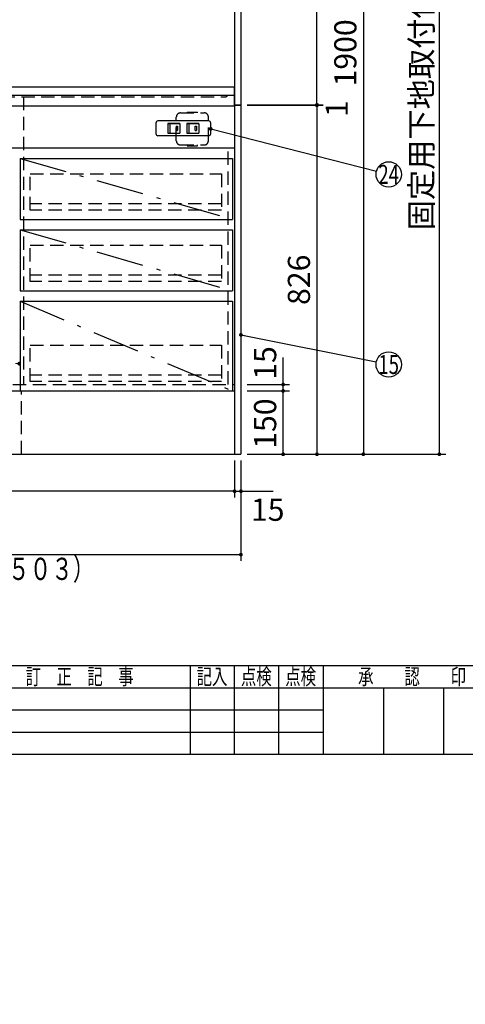
# Model space of a CAD drawing. Units: millimetres. Extents: x -53 to 6060, y -676 to 4222.
# Drawn here: x 2746 to 3801, y -524 to 1806 of the extents above; entities that cross this region are included whole.
import ezdxf

# ---------------------------------------------------------------- set-up
doc = ezdxf.new("R2010")
doc.units = ezdxf.units.MM
doc.header["$LTSCALE"] = 3.75
doc.linetypes.add('DASHDOT', pattern=[50.5, 30, -9, 2.5, -9])
doc.linetypes.add('HIDDEN', pattern=[12.6, 8.4, -4.2])
for name, color, linetype, lineweight in [('1', 7, 'Continuous', 9), ('10', 3, 'Continuous', 9), ('7', 4, 'Continuous', 9)]:
    doc.layers.add(name, color=color, linetype=linetype, lineweight=lineweight)
for name, color, linetype, lineweight, true_color in [('19', 52, 'Continuous', 9, 0xc0c000), ('2', 136, 'Continuous', 9, 0x008080), ('4', 56, 'Continuous', 9, 0x808000), ('5', 96, 'Continuous', 9, 0x008000), ('6', 16, 'Continuous', 9, 0x800000)]:
    doc.layers.add(name, color=color, linetype=linetype, lineweight=lineweight, true_color=true_color)
doc.styles.get("Standard").update_dxf_attribs({"font": 'txt', "bigfont": 'bigfont'})
doc.styles.add('ＭＳ ゴシック', font='txt')
doc.dimstyles.get("Standard").update_dxf_attribs({"dimtxt": 0.18, "dimasz": 0.18, "dimexe": 0.18, "dimexo": 0.0625, "dimgap": 0.09, "dimtad": 0, "dimtih": 1, "dimtoh": 1, "dimdec": 4, "dimzin": 0, "dimdsep": 46, "dimtxsty": 'Standard', "dimcen": 0.09, "dimadec": 0, "dimazin": 0, "dimtfac": 1, "dimtdec": 4, "dimtofl": 0, "dimtmove": 0, "dimatfit": 3, "dimfxl": 1, "dimtolj": 1, "dimtzin": 0, "dimarcsym": 0})

# ---------------------------------------------------------------- blocks, each defined once
blk = doc.blocks.new('_DOT')
at = {"color": 0}
blk.add_line((-0.5, 0), (-1, 0), dxfattribs=at)
at = {"color": 0, "const_width": 0.5}
blk.add_lwpolyline([(-0.25, 0, 1), (0.25, 0, 1)], format="xyb", close=True, dxfattribs=at)
blk = doc.blocks.new('Dim33')
at = {"layer": '1', "color": 7, "linetype": 'Continuous', "lineweight": 30}
for p, q in [((3890, 762.5), (3890, 675)), ((3970, 762.5), (3970, 675)), ((3970, 690), (3890, 690))]:
    blk.add_line(p, q, dxfattribs=at)
at = {"layer": '1', "color": 7, "linetype": 'Continuous', "lineweight": 30, "xscale": 9, "yscale": 9, "zscale": 9}
for p, rotation in [((3890, 690), 179.9999999999997), ((3970, 690), 359.9999999999995)]:
    blk.add_blockref('_DOT', p, dxfattribs=dict(at, rotation=rotation))
at = {"layer": '1', "color": 7, "linetype": 'Continuous', "lineweight": 9, "insert": (3930, 690), "char_height": 52.5, "width": 425, "attachment_point": 8, "style": 'ＭＳ ゴシック'}
blk.add_mtext('80', dxfattribs=at)
blk = doc.blocks.new('Dim54')
at = {"layer": '1', "color": 7, "linetype": 'Continuous', "lineweight": 30}
for p, q in [((1770, 762.5), (1770, 525)), ((3270, 762.5), (3270, 525)), ((1770, 540), (3270, 540))]:
    blk.add_line(p, q, dxfattribs=at)
at = {"layer": '1', "color": 7, "linetype": 'Continuous', "lineweight": 30, "xscale": 9, "yscale": 9, "zscale": 9}
for p, rotation in [((1770, 540), 180), ((3270, 540), 359.9999999999998)]:
    blk.add_blockref('_DOT', p, dxfattribs=dict(at, rotation=rotation))
at = {"layer": '1', "color": 7, "linetype": 'Continuous', "lineweight": 9, "insert": (2520, 540), "char_height": 52.5, "width": 887.5, "attachment_point": 8, "style": 'ＭＳ ゴシック'}
blk.add_mtext('1500', dxfattribs=at)
blk = doc.blocks.new('Dim55')
at = {"layer": '1', "color": 7, "linetype": 'Continuous', "lineweight": 30}
for p, q in [((3285, 927.5), (3385, 927.5)), ((3370, 777.5), (3370, 927.5)), ((3285, 777.5), (3385, 777.5))]:
    blk.add_line(p, q, dxfattribs=at)
at = {"layer": '1', "color": 7, "linetype": 'Continuous', "lineweight": 30, "xscale": 9, "yscale": 9, "zscale": 9}
for p, rotation in [((3370, 927.5), 90.00000000000009), ((3370, 777.5), 269.9999999999999)]:
    blk.add_blockref('_DOT', p, dxfattribs=dict(at, rotation=rotation))
at = {"layer": '1', "color": 7, "linetype": 'Continuous', "lineweight": 9, "insert": (3370, 850), "char_height": 52.5, "width": 637.5, "attachment_point": 8, "rotation": 90, "style": 'ＭＳ ゴシック'}
blk.add_mtext('150', dxfattribs=at)
blk = doc.blocks.new('Dim56')
at = {"layer": '1', "color": 7, "linetype": 'Continuous', "lineweight": 30}
for p, q in [((3255, 762.5), (3255, 675)), ((3270, 762.5), (3270, 675)), ((3255, 690), (3346.2, 690))]:
    blk.add_line(p, q, dxfattribs=at)
at = {"layer": '1', "color": 7, "linetype": 'Continuous', "lineweight": 30, "xscale": 9, "yscale": 9, "zscale": 9}
for p, rotation in [((3255, 690), 359.9999999999998), ((3270, 690), 180)]:
    blk.add_blockref('_DOT', p, dxfattribs=dict(at, rotation=rotation))
at = {"layer": '1', "color": 7, "linetype": 'Continuous', "lineweight": 9, "insert": (3293.7, 672.5), "char_height": 52.5, "width": 387.5, "attachment_point": 1, "style": 'ＭＳ ゴシック'}
blk.add_mtext('15', dxfattribs=at)
blk = doc.blocks.new('Dim60')
at = {"layer": '19', "color": 52, "linetype": 'Continuous', "lineweight": 30, "true_color": 0xc0c000}
for p, q in [((1785, 726.6), (1785, 675)), ((3255, 716.3), (3255, 675)), ((3255, 690), (1785, 690))]:
    blk.add_line(p, q, dxfattribs=at)
at = {"layer": '19', "color": 52, "linetype": 'Continuous', "lineweight": 30, "true_color": 0xc0c000, "xscale": 9, "yscale": 9, "zscale": 9}
for p, rotation in [((1785, 690), 179.9999999999998), ((3255, 690), 359.9999999999997)]:
    blk.add_blockref('_DOT', p, dxfattribs=dict(at, rotation=rotation))
at = {"layer": '19', "color": 52, "linetype": 'Continuous', "lineweight": 9, "true_color": 0xc0c000, "insert": (2520, 690), "char_height": 52.5, "width": 887.5, "attachment_point": 8, "style": 'ＭＳ ゴシック'}
blk.add_mtext('1470', dxfattribs=at)
blk = doc.blocks.new('Dim61')
at = {"layer": '1', "color": 7, "linetype": 'Continuous', "lineweight": 30}
for p, q in [((3370, 927.5), (3370, 1006.2)), ((3285, 942.5), (3385, 942.5)), ((3285, 927.5), (3385, 927.5))]:
    blk.add_line(p, q, dxfattribs=at)
at = {"layer": '1', "color": 7, "linetype": 'Continuous', "lineweight": 30, "xscale": 9, "yscale": 9, "zscale": 9}
for p, rotation in [((3370, 942.5), 89.99999999999991), ((3370, 927.5), 269.9999999999998)]:
    blk.add_blockref('_DOT', p, dxfattribs=dict(at, rotation=rotation))
at = {"layer": '1', "color": 7, "linetype": 'Continuous', "lineweight": 9, "insert": (3370, 953.8), "char_height": 52.5, "width": 387.5, "attachment_point": 7, "rotation": 90, "style": 'ＭＳ ゴシック'}
blk.add_mtext('15', dxfattribs=at)
blk = doc.blocks.new('Dim62')
at = {"layer": '1', "color": 7, "linetype": 'Continuous', "lineweight": 30}
for p, q in [((3285, 2677.5), (3465, 2677.5)), ((3450, 1604.5), (3450, 2677.5)), ((3285, 1604.5), (3465, 1604.5))]:
    blk.add_line(p, q, dxfattribs=at)
at = {"layer": '1', "color": 7, "linetype": 'Continuous', "lineweight": 30, "xscale": 9, "yscale": 9, "zscale": 9}
for p, rotation in [((3450, 2677.5), 90.00000000000009), ((3450, 1604.5), 269.9999999999999)]:
    blk.add_blockref('_DOT', p, dxfattribs=dict(at, rotation=rotation))
at = {"layer": '1', "color": 7, "linetype": 'Continuous', "lineweight": 9, "insert": (3450, 2141), "char_height": 52.5, "width": 887.5, "attachment_point": 8, "rotation": 90, "style": 'ＭＳ ゴシック'}
blk.add_mtext('1073', dxfattribs=at)
blk = doc.blocks.new('Dim63')
at = {"layer": '1', "color": 7, "linetype": 'Continuous', "lineweight": 30}
for p, q in [((3285, 1603.5), (3465, 1603.5)), ((3450, 1603.5), (3450, 777.5)), ((3285, 777.5), (3465, 777.5))]:
    blk.add_line(p, q, dxfattribs=at)
at = {"layer": '1', "color": 7, "linetype": 'Continuous', "lineweight": 30, "xscale": 9, "yscale": 9, "zscale": 9}
for p, rotation in [((3450, 1603.5), 90.00000000000009), ((3450, 777.5), 270.0000000000001)]:
    blk.add_blockref('_DOT', p, dxfattribs=dict(at, rotation=rotation))
at = {"layer": '1', "color": 7, "linetype": 'Continuous', "lineweight": 9, "insert": (3450, 1190.5), "char_height": 52.5, "width": 675, "attachment_point": 8, "rotation": 90, "style": 'ＭＳ ゴシック'}
blk.add_mtext('826', dxfattribs=at)
blk = doc.blocks.new('Dim64')
at = {"layer": '2', "color": 136, "linetype": 'Continuous', "lineweight": 30, "true_color": 0x008080}
for p, q in [((3285, 1604.5), (3465, 1604.5)), ((3285, 1603.5), (3465, 1603.5)), ((3450, 1604.5), (3450, 1589.3))]:
    blk.add_line(p, q, dxfattribs=at)
at = {"layer": '2', "color": 136, "linetype": 'Continuous', "lineweight": 30, "true_color": 0x008080, "xscale": 9, "yscale": 9, "zscale": 9}
for p, rotation in [((3450, 1604.5), 269.9999999999998), ((3450, 1603.5), 89.99999999999959)]:
    blk.add_blockref('_DOT', p, dxfattribs=dict(at, rotation=rotation))
at = {"layer": '2', "color": 136, "linetype": 'Continuous', "lineweight": 9, "true_color": 0x008080, "insert": (3470.7, 1615.5), "char_height": 52.5, "width": 62.5, "attachment_point": 3, "rotation": 90, "style": 'ＭＳ ゴシック'}
blk.add_mtext('1', dxfattribs=at)
blk = doc.blocks.new('Dim65')
at = {"layer": '1', "color": 7, "linetype": 'Continuous', "lineweight": 30}
for p, q in [((3285, 2677.5), (3575, 2677.5)), ((3560, 2677.5), (3560, 777.5)), ((3285, 777.5), (3575, 777.5))]:
    blk.add_line(p, q, dxfattribs=at)
at = {"layer": '1', "color": 7, "linetype": 'Continuous', "lineweight": 30, "xscale": 9, "yscale": 9, "zscale": 9}
for p, rotation in [((3560, 2677.5), 89.99999999999991), ((3560, 777.5), 269.9999999999998)]:
    blk.add_blockref('_DOT', p, dxfattribs=dict(at, rotation=rotation))
at = {"layer": '1', "color": 7, "linetype": 'Continuous', "lineweight": 9, "insert": (3560, 1727.5), "char_height": 52.5, "width": 887.5, "attachment_point": 8, "rotation": 90, "style": 'ＭＳ ゴシック'}
blk.add_mtext('1900', dxfattribs=at)
blk = doc.blocks.new('Dim67')
at = {"layer": '10', "color": 3, "linetype": 'Continuous', "lineweight": 30}
for p, q in [((3615, 2712.5), (3755, 2712.5)), ((3740, 777.5), (3740, 2712.5)), ((3559, 777.5), (3755, 777.5))]:
    blk.add_line(p, q, dxfattribs=at)
at = {"layer": '10', "color": 3, "linetype": 'Continuous', "lineweight": 30, "xscale": 9, "yscale": 9, "zscale": 9}
for p, rotation in [((3740, 2712.5), 89.99999999999991), ((3740, 777.5), 269.9999999999998)]:
    blk.add_blockref('_DOT', p, dxfattribs=dict(at, rotation=rotation))
at = {"layer": '10', "color": 3, "linetype": 'Continuous', "lineweight": 9, "insert": (3740, 1745), "char_height": 52.5, "width": 4538.755, "attachment_point": 8, "rotation": 90, "style": 'ＭＳ ゴシック'}
blk.add_mtext('固定用下地取付位置\u30001935', dxfattribs=at)

msp = doc.modelspace()

# ---------------------------------------------------------------- linework, layer by layer
at = {"layer": '1', "color": 7, "linetype": 'Continuous', "lineweight": 30}
for p, q in [((3255, 2678.5), (3255, 777.5)), ((3270, 2677.5), (3270, 777.5)), ((1785, 1502.5), (3255, 1502.5)), ((1785, 927.5), (3255, 927.5)), ((1770, 777.5), (3270, 777.5)), ((210, 277.5), (6060, 277.5)), ((3150, 277.5), (3150, 67.5)), ((3255, 67.5), (3255, 277.5)), ((3360, 67.5), (3360, 277.5)), ((3465, 277.5), (3465, 67.5)), ((2212.5, 225), (4320, 225)), ((3607.5, 225), (3607.5, 67.5)), ((3750, 225), (3750, 67.5)), ((2212.5, 172.5), (3465, 172.5)), ((2212.5, 120), (3465, 120)), ((210, 67.5), (6060, 67.5))]:
    msp.add_line(p, q, dxfattribs=at)
at = {"layer": '1', "color": 7, "linetype": 'HIDDEN', "lineweight": 30}
for p, q in [((2755, 1623.5), (2755, 942.5)), ((3240, 942.5), (3240, 1502.5)), ((1785, 942.5), (3255, 942.5)), ((2750, 777.5), (2750, 927.5))]:
    msp.add_line(p, q, dxfattribs=at)
at = {"layer": '1', "color": 7, "linetype": 'Continuous', "lineweight": 30}
msp.add_lwpolyline([(3270, 1060), (3590.583, 995.883)], dxfattribs=at)
msp.add_circle((3620, 990), 30, dxfattribs=at)
at = {"layer": '2', "color": 136, "linetype": 'Continuous', "lineweight": 30, "true_color": 0x008080}
for p, q in [((3254, 1647.5), (3254, 1602.5)), ((3255, 1604.5), (3270, 1604.5)), ((3255, 1603.5), (3270, 1603.5))]:
    msp.add_line(p, q, dxfattribs=at)
at = {"layer": '2', "color": 136, "linetype": 'HIDDEN', "lineweight": 30, "true_color": 0x008080}
msp.add_line((3234, 1623.5), (3239, 1627.5), dxfattribs=at)
at = {"layer": '4', "color": 56, "linetype": 'HIDDEN', "lineweight": 30, "true_color": 0x808000}
for p, q in [((3127, 1585.5), (3183, 1585.5)), ((3142.5, 1587.25), (3167.5, 1587.25)), ((3142.5, 1587.25), (3142.5, 1585.5)), ((3167.5, 1585.5), (3167.5, 1587.25)), ((3117, 1519.5), (3117, 1575.5)), ((3193, 1519.5), (3193, 1575.5)), ((3127, 1509.5), (3183, 1509.5)), ((3142.5, 1509.5), (3142.5, 1507.75)), ((3142.5, 1507.75), (3167.5, 1507.75)), ((3167.5, 1507.75), (3167.5, 1509.5))]:
    msp.add_line(p, q, dxfattribs=at)
for centre, start, end in [((3127, 1575.5), 90, 180), ((3183, 1575.5), 0, 90), ((3127, 1519.5), 180, 270), ((3183, 1519.5), 270, 0)]:
    msp.add_arc(centre, 10, start, end, dxfattribs=at)
at = {"layer": '5', "color": 96, "linetype": 'Continuous', "lineweight": 30, "true_color": 0x008000}
for p, q in [((2747, 1477.5), (3250, 1477.5)), ((2747, 1477.5), (2747, 1333.5)), ((3250, 1477.5), (3250, 1333.5)), ((2747, 1333.5), (3250, 1333.5)), ((2747, 1308.5), (3250, 1308.5)), ((2747, 1308.5), (2747, 1164.5)), ((3250, 1308.5), (3250, 1164.5)), ((2747, 1164.5), (3250, 1164.5)), ((2747, 1139.5), (3250, 1139.5)), ((2747, 1139.5), (2747, 927.5)), ((3250, 1139.5), (3250, 927.5)), ((2747, 927.5), (3250, 927.5))]:
    msp.add_line(p, q, dxfattribs=at)
at = {"layer": '5', "color": 96, "linetype": 'DASHDOT', "lineweight": 30, "true_color": 0x008000}
for p, q in [((2747, 1477.5), (3250, 1333.5)), ((2747, 1308.5), (3250, 1164.5)), ((2747, 1139.5), (3250, 927.5))]:
    msp.add_line(p, q, dxfattribs=at)
at = {"layer": '5', "color": 96, "linetype": 'HIDDEN', "lineweight": 30, "true_color": 0x008000}
for p, q in [((2771, 1441.5), (3224, 1441.5)), ((2771, 1355.5), (2771, 1441.5)), ((3224, 1441.5), (3224, 1355.5)), ((3224, 1370.5), (2771, 1370.5)), ((3224, 1355.5), (2771, 1355.5)), ((2771, 1272.5), (3224, 1272.5)), ((2771, 1186.5), (2771, 1272.5)), ((3224, 1272.5), (3224, 1186.5)), ((3224, 1201.5), (2771, 1201.5)), ((3224, 1186.5), (2771, 1186.5)), ((2771, 1035.5), (3224, 1035.5)), ((2771, 949.5), (2771, 1035.5)), ((3224, 1035.5), (3224, 949.5)), ((3224, 964.5), (2771, 964.5)), ((3224, 949.5), (2771, 949.5))]:
    msp.add_line(p, q, dxfattribs=at)
at = {"layer": '6', "color": 16, "linetype": 'Continuous', "lineweight": 30, "true_color": 0x800000}
for p, q in [((2052, 1647.5), (3254, 1647.5)), ((1785, 1627.5), (3254, 1627.5)), ((1785, 1602.5), (3254, 1602.5))]:
    msp.add_line(p, q, dxfattribs=at)
at = {"layer": '6', "color": 16, "linetype": 'HIDDEN', "lineweight": 30, "true_color": 0x800000}
msp.add_line((1805, 1623.5), (3234, 1623.5), dxfattribs=at)
at = {"layer": '7', "color": 4, "linetype": 'Continuous', "lineweight": 30}
for p, q in [((3068.5, 1561.5), (3068.5, 1536.5)), ((3193.5, 1566.5), (3073.5, 1566.5)), ((3198.5, 1536.5), (3198.5, 1561.5)), ((3096.75, 1560.6), (3125.25, 1560.6)), ((3096.75, 1560.6), (3096.75, 1537.4)), ((3125, 1560.35), (3097, 1560.35)), ((3097, 1560.35), (3097, 1537.65)), ((3102, 1560.35), (3102, 1537.65)), ((3117, 1554), (3120, 1554)), ((3117, 1554), (3117, 1544)), ((3117, 1544), (3120, 1544)), ((3120, 1554), (3120, 1544)), ((3125, 1560.35), (3125, 1537.65)), ((3125.25, 1560.6), (3125.25, 1537.4)), ((3141.75, 1560.6), (3170.25, 1560.6)), ((3141.75, 1560.6), (3141.75, 1537.4)), ((3142, 1560.35), (3142, 1537.65)), ((3170, 1560.35), (3142, 1560.35)), ((3147, 1560.35), (3147, 1537.65)), ((3162, 1554), (3165, 1554)), ((3162, 1544), (3162, 1554)), ((3162, 1544), (3165, 1544)), ((3165, 1554), (3165, 1544)), ((3170, 1560.35), (3170, 1537.65)), ((3170.25, 1560.6), (3170.25, 1537.4)), ((3193.5, 1531.5), (3073.5, 1531.5)), ((3096.75, 1537.4), (3125.25, 1537.4)), ((3097, 1537.65), (3125, 1537.65)), ((3141.75, 1537.4), (3170.25, 1537.4)), ((3142, 1537.65), (3170, 1537.65))]:
    msp.add_line(p, q, dxfattribs=at)
msp.add_lwpolyline([(3198.5, 1547.63), (3590.933, 1447.422)], dxfattribs=at)
msp.add_circle((3620, 1440), 30, dxfattribs=at)
for centre, start, end in [((3073.5, 1561.5), 90, 180), ((3193.5, 1561.5), 0, 90), ((3073.5, 1536.5), 180, 270), ((3193.5, 1536.5), 270, 0)]:
    msp.add_arc(centre, 5, start, end, dxfattribs=at)

# ---------------------------------------------------------------- block references
at = {"layer": '1', "color": 7, "linetype": 'Continuous', "lineweight": 30, "xscale": 9, "yscale": 9, "zscale": 9}
for p, rotation in [((3270, 1060), 168.6900675259796), ((2745, 992.015), 355.6394511400612)]:
    msp.add_blockref('_DOT', p, dxfattribs=dict(at, rotation=rotation))
at = {"layer": '7', "color": 4, "linetype": 'Continuous', "lineweight": 30, "xscale": 9, "yscale": 9, "zscale": 9, "rotation": 165.6756515306563}
msp.add_blockref('_DOT', (3198.5, 1547.63), dxfattribs=at)

# ---------------------------------------------------------------- texts
at = {"layer": '1', "color": 7, "linetype": 'Continuous', "lineweight": 9}
for s, insert, char_height, width, attachment_point in [('{\\fＭＳ ゴシック;\\W0.714286;15}', (3620, 990), 45, 50.04336, 5), ('{\\fＭＳ ゴシック;\\W0.714286;（フロントカバー取付後の寸法\u3000１５０３）}', (1900, 480), 52.5, 1290.6255, 7), ('{\\fＭＳ ゴシック;\\W0.714286;訂\u3000正\u3000記\u3000事}', (2760, 232.5), 37.5, 340.03857, 7), ('{\\fＭＳ ゴシック;\\W0.714286;記入}', (3165, 232.5), 37.5, 92.91393, 7), ('{\\fＭＳ ゴシック;\\W0.714286;点検}', (3270, 232.5), 37.5, 92.71358, 7), ('{\\fＭＳ ゴシック;\\W0.714286;点検}', (3375, 232.5), 37.5, 92.71358, 7), ('{\\fＭＳ ゴシック;\\W0.714286;承\u3000\u3000認\u3000\u3000印}', (3547.5, 232.5), 37.5, 338.68303, 7)]:
    msp.add_mtext(s, dxfattribs=dict(at, insert=insert, char_height=char_height, width=width, attachment_point=attachment_point))
at = {"layer": '7', "color": 4, "linetype": 'Continuous', "lineweight": 9, "insert": (3620, 1440), "char_height": 45, "width": 54.46453, "attachment_point": 5}
msp.add_mtext('{\\fＭＳ ゴシック;\\W0.714286;24}', dxfattribs=at)

# ---------------------------------------------------------------- dimensions: what is measured, and where the dimension line sits
at = {"layer": '1', "color": 7, "linetype": 'Continuous', "lineweight": 30}
for base, p1, p2, picture, middle in [((3450, 2677.5), (3270, 1604.5), (3270, 2677.5), 'Dim62', (3450, 2141)), ((3370, 942.5), (3270, 927.5), (3270, 942.5), 'Dim61', (3370, 980)), ((3370, 927.5), (3270, 777.5), (3270, 927.5), 'Dim55', (3370, 850))]:
    dim = msp.add_linear_dim(base=base, p1=p1, p2=p2, angle=90, dimstyle='Standard', override={"dimscale": 1, "dimtxt": 52.5, "dimasz": 9, "dimexe": 15, "dimexo": 15, "dimgap": 0, "dimtad": 1, "dimtih": 0, "dimtoh": 0, "dimdec": 2, "dimzin": 8, "dimtxsty": 'ＭＳ ゴシック', "dimblk1": 'DOT', "dimblk2": 'DOT', "dimsah": 1, "dimse1": 0, "dimse2": 0, "dimtix": 0, "dimtofl": 1, "dimtmove": 1, "dimatfit": 2, "dimtzin": 8}, dxfattribs=at)
    dim.commit()
    dim.dimension.update_dxf_attribs({"geometry": picture, "text_midpoint": middle, "dimtype": 160})
for base, p1, p2, angle, picture, middle, turn in [((3560, 777.5), (3270, 2677.5), (3270, 777.5), 270, 'Dim65', (3560, 1727.5), 90), ((3450, 777.5), (3270, 1603.5), (3270, 777.5), 270, 'Dim63', (3450, 1190.5), 90), ((3890, 690), (3970, 777.5), (3890, 777.5), 180, 'Dim33', (3930, 690), 360)]:
    dim = msp.add_linear_dim(base=base, p1=p1, p2=p2, angle=angle, dimstyle='Standard', override={"dimscale": 1, "dimtxt": 52.5, "dimasz": 9, "dimexe": 15, "dimexo": 15, "dimgap": 0, "dimtad": 1, "dimtih": 0, "dimtoh": 0, "dimdec": 2, "dimzin": 8, "dimtxsty": 'ＭＳ ゴシック', "dimblk1": 'DOT', "dimblk2": 'DOT', "dimsah": 1, "dimse1": 0, "dimse2": 0, "dimtix": 0, "dimtofl": 1, "dimtmove": 1, "dimatfit": 2, "dimtzin": 8}, dxfattribs=at)
    dim.commit()
    dim.dimension.update_dxf_attribs({"geometry": picture, "text_midpoint": middle, "dimtype": 160, "text_rotation": turn})
for base, p1, override, picture, middle in [((3270, 540), (1770, 777.5), {"dimscale": 1, "dimtxt": 52.5, "dimasz": 9, "dimexe": 15, "dimexo": 15, "dimgap": 0, "dimtad": 1, "dimtih": 0, "dimtoh": 0, "dimdec": 2, "dimzin": 8, "dimtxsty": 'ＭＳ ゴシック', "dimblk1": 'DOT', "dimblk2": 'DOT', "dimsah": 1, "dimse1": 0, "dimse2": 0, "dimtix": 0, "dimtofl": 1, "dimtmove": 1, "dimatfit": 2, "dimtzin": 8}, 'Dim54', (2520, 540)), ((3270, 690), (3255, 777.5), {"dimscale": 1, "dimtxt": 52.5, "dimasz": 9, "dimexe": 15, "dimexo": 15, "dimgap": 0, "dimtad": 1, "dimtih": 0, "dimtoh": 0, "dimdec": 2, "dimzin": 8, "dimtxsty": 'ＭＳ ゴシック', "dimblk1": 'DOT', "dimblk2": 'DOT', "dimsah": 1, "dimse1": 0, "dimse2": 0, "dimtix": 0, "dimtofl": 1, "dimtmove": 2, "dimatfit": 2, "dimtzin": 8}, 'Dim56', (3320, 646.25))]:
    dim = msp.add_linear_dim(base=base, p1=p1, p2=(3270, 777.5), dimstyle='Standard', override=override, dxfattribs=at)
    dim.commit()
    dim.dimension.update_dxf_attribs({"geometry": picture, "text_midpoint": middle, "dimtype": 160})
at = {"layer": '10', "color": 3, "linetype": 'Continuous', "lineweight": 30}
dim = msp.add_linear_dim(base=(3740, 2712.5), p1=(3544, 777.5), p2=(3600, 2712.5), angle=90, text='固<>', dimstyle='Standard', override={"dimscale": 1, "dimtxt": 52.5, "dimasz": 9, "dimexe": 15, "dimexo": 15, "dimgap": 0, "dimtad": 1, "dimtih": 0, "dimtoh": 0, "dimdec": 2, "dimzin": 8, "dimtxsty": 'ＭＳ ゴシック', "dimblk1": 'DOT', "dimblk2": 'DOT', "dimsah": 1, "dimse1": 0, "dimse2": 0, "dimtix": 0, "dimtofl": 1, "dimtmove": 1, "dimatfit": 2, "dimtzin": 8}, dxfattribs=at)
dim.commit()
dim.dimension.update_dxf_attribs({"geometry": 'Dim67', "text_midpoint": (3740, 1745), "dimtype": 160})
at = {"layer": '19', "color": 52, "linetype": 'Continuous', "lineweight": 30, "true_color": 0xc0c000}
dim = msp.add_linear_dim(base=(1785, 690), p1=(3255, 731.296), p2=(1785, 741.593), angle=180, dimstyle='Standard', override={"dimscale": 1, "dimtxt": 52.5, "dimasz": 9, "dimexe": 15, "dimexo": 15, "dimgap": 0, "dimtad": 1, "dimtih": 0, "dimtoh": 0, "dimdec": 2, "dimzin": 8, "dimtxsty": 'ＭＳ ゴシック', "dimblk1": 'DOT', "dimblk2": 'DOT', "dimsah": 1, "dimse1": 0, "dimse2": 0, "dimtix": 0, "dimtofl": 1, "dimtmove": 1, "dimatfit": 2, "dimtzin": 8}, dxfattribs=at)
dim.commit()
dim.dimension.update_dxf_attribs({"geometry": 'Dim60', "text_midpoint": (2520, 690), "dimtype": 160, "text_rotation": 360})
at = {"layer": '2', "color": 136, "linetype": 'Continuous', "lineweight": 30, "true_color": 0x008080}
dim = msp.add_linear_dim(base=(3450, 1603.5), p1=(3270, 1604.5), p2=(3270, 1603.5), angle=270, dimstyle='Standard', override={"dimscale": 1, "dimtxt": 52.5, "dimasz": 9, "dimexe": 15, "dimexo": 15, "dimgap": 0, "dimtad": 1, "dimtih": 0, "dimtoh": 0, "dimdec": 2, "dimzin": 8, "dimtxsty": 'ＭＳ ゴシック', "dimblk1": 'DOT', "dimblk2": 'DOT', "dimsah": 1, "dimse1": 0, "dimse2": 0, "dimtix": 0, "dimtofl": 1, "dimtmove": 2, "dimatfit": 2, "dimtzin": 8}, dxfattribs=at)
dim.commit()
dim.dimension.update_dxf_attribs({"geometry": 'Dim64', "text_midpoint": (3496.964, 1602.379), "dimtype": 160, "text_rotation": 90})

doc.saveas('drawing.dxf')
